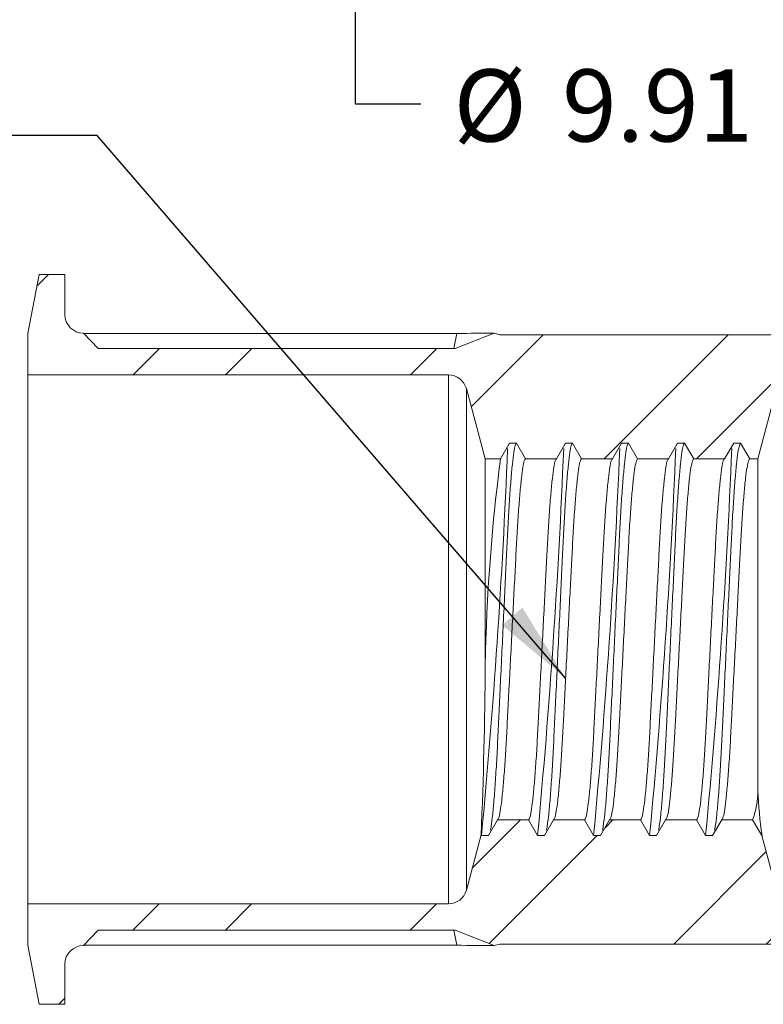
# Model space of a CAD drawing. Units: millimetres. Extents: x 8 to 270, y 5 to 208.
# Drawn here: x 103 to 139, y 105 to 153 of the extents above; entities that cross this region are included whole.
import ezdxf

# ---------------------------------------------------------------- set-up
doc = ezdxf.new("R2010")
doc.units = ezdxf.units.MM
doc.layers.add('LOGO__2', color=250, linetype='Continuous')
doc.styles.add('SLDTEXTSTYLE18', font='TXT', dxfattribs={"width": 0.75})
doc.dimstyles.new('SLDDIMSTYLE4', dxfattribs={"dimtxt": 3.5, "dimasz": 3.9624, "dimexe": 0, "dimexo": 0.0625, "dimgap": 0.875, "dimtad": 0, "dimtih": 1, "dimtoh": 1, "dimlfac": 0.333333, "dimzin": 12, "dimdsep": 46, "dimtxsty": 'SLDTEXTSTYLE18', "dimsah": 1, "dimcen": 0.09, "dimadec": 0, "dimazin": 0, "dimtfac": 1, "dimtofl": 0, "dimtmove": 0, "dimatfit": 3, "dimfxl": 0, "dimtolj": 1, "dimarcsym": 0})
doc.dimstyles.new('SLDDIMSTYLE5', dxfattribs={"dimtxt": 3.9624, "dimasz": 3.9624, "dimexe": 0, "dimexo": 0.0625, "dimgap": 0.9906, "dimtad": 0, "dimtih": 1, "dimtoh": 1, "dimdec": 0, "dimzin": 0, "dimdsep": 46, "dimtxsty": 'Standard', "dimsah": 1, "dimcen": 0.09, "dimadec": 0, "dimazin": 0, "dimtfac": 1, "dimtdec": 0, "dimtofl": 0, "dimtmove": 0, "dimatfit": 3, "dimfxl": 0, "dimtolj": 1, "dimtzin": 0, "dimarcsym": 0})

# ---------------------------------------------------------------- blocks, each defined once
blk = doc.blocks.new('*D17')
at = {"layer": 'LOGO__2'}
for p, q in [((107.673, 189.201), (122.788, 189.201)), ((119.613, 189.201), (119.613, 159.471)), ((107.673, 159.471), (122.788, 159.471)), ((119.613, 148.895), (119.613, 159.471)), ((122.788, 148.895), (119.613, 148.895))]:
    blk.add_line(p, q, dxfattribs=at)
for points in [[(119.613, 189.201), (118.953, 185.239), (120.273, 185.239)], [(119.613, 159.471), (120.273, 163.434), (118.953, 163.434)]]:
    blk.add_solid(points, dxfattribs=at)
at = {"layer": 'LOGO__2', "char_height": 3.5, "attachment_point": 1, "style": 'SLDTEXTSTYLE18'}
for s, insert in [('%%c', (124.375, 150.589)), ('9.91', (129.651, 150.589)), ('MAX', (139.992, 150.589))]:
    blk.add_mtext(s, dxfattribs=dict(at, insert=insert))

msp = doc.modelspace()

# ---------------------------------------------------------------- hatches: boundary and pattern name
at = {"linetype": 'Continuous', "lineweight": 0}
h = msp.add_hatch(dxfattribs=at)
h.set_pattern_fill('ANSI32', style=0)
edge = h.paths.add_edge_path(flags=0)
edge.add_line((124.461, 137.038), (107.128, 137.038))
edge.add_line((107.128, 137.038), (106.403, 137.788))
edge.add_arc((106.403, 138.688), 0.9, 180, 270, ccw=False)
edge.add_line((105.503, 138.688), (105.503, 140.638))
edge.add_line((105.503, 140.638), (104.26, 140.638))
edge.add_line((104.26, 140.638), (103.703, 137.773))
edge.add_line((103.703, 137.773), (103.703, 135.763))
edge.add_line((103.703, 135.763), (124.133, 135.763))
edge.add_arc((124.133, 134.863), 0.9, 15, 90, ccw=False)
edge.add_line((125.002, 135.096), (125.916, 131.686))
edge.add_line((125.916, 131.686), (126.659, 131.686))
edge.add_spline(control_points=[(126.659, 131.686), (126.806, 131.94), (126.952, 132.194), (127.099, 132.448)], knot_values=[0, 0, 0, 0, 1, 1, 1, 1], weights=[1, 1, 1, 1], degree=3, periodic=0)
edge.add_line((127.099, 132.448), (127.438, 132.448))
edge.add_spline(control_points=[(127.438, 132.448), (127.585, 132.194), (127.731, 131.94), (127.878, 131.686)], knot_values=[0, 0, 0, 0, 1, 1, 1, 1], weights=[1, 1, 1, 1], degree=3, periodic=0)
edge.add_line((127.878, 131.686), (129.38, 131.686))
edge.add_spline(control_points=[(129.38, 131.686), (129.527, 131.94), (129.673, 132.194), (129.82, 132.448)], knot_values=[0, 0, 0, 0, 1, 1, 1, 1], weights=[1, 1, 1, 1], degree=3, periodic=0)
edge.add_line((129.82, 132.448), (130.159, 132.448))
edge.add_spline(control_points=[(130.159, 132.448), (130.306, 132.194), (130.452, 131.94), (130.599, 131.686)], knot_values=[0, 0, 0, 0, 1, 1, 1, 1], weights=[1, 1, 1, 1], degree=3, periodic=0)
edge.add_line((130.599, 131.686), (132.101, 131.686))
edge.add_spline(control_points=[(132.101, 131.686), (132.248, 131.94), (132.394, 132.194), (132.541, 132.448)], knot_values=[0, 0, 0, 0, 1, 1, 1, 1], weights=[1, 1, 1, 1], degree=3, periodic=0)
edge.add_line((132.541, 132.448), (132.88, 132.448))
edge.add_spline(control_points=[(132.88, 132.448), (133.027, 132.194), (133.173, 131.94), (133.32, 131.686)], knot_values=[0, 0, 0, 0, 1, 1, 1, 1], weights=[1, 1, 1, 1], degree=3, periodic=0)
edge.add_line((133.32, 131.686), (134.822, 131.686))
edge.add_spline(control_points=[(134.822, 131.686), (134.969, 131.94), (135.115, 132.194), (135.262, 132.448)], knot_values=[0, 0, 0, 0, 1, 1, 1, 1], weights=[1, 1, 1, 1], degree=3, periodic=0)
edge.add_line((135.262, 132.448), (135.601, 132.448))
edge.add_spline(control_points=[(135.601, 132.448), (135.748, 132.194), (135.894, 131.94), (136.041, 131.686)], knot_values=[0, 0, 0, 0, 1, 1, 1, 1], weights=[1, 1, 1, 1], degree=3, periodic=0)
edge.add_line((136.041, 131.686), (137.543, 131.686))
edge.add_spline(control_points=[(137.543, 131.686), (137.69, 131.94), (137.836, 132.194), (137.983, 132.448)], knot_values=[0, 0, 0, 0, 1, 1, 1, 1], weights=[1, 1, 1, 1], degree=3, periodic=0)
edge.add_line((137.983, 132.448), (138.322, 132.448))
edge.add_spline(control_points=[(138.322, 132.448), (138.469, 132.194), (138.615, 131.94), (138.762, 131.686)], knot_values=[0, 0, 0, 0, 1, 1, 1, 1], weights=[1, 1, 1, 1], degree=3, periodic=0)
edge.add_line((138.762, 131.686), (139.154, 131.686))
edge.add_line((139.154, 131.686), (140.423, 136.423))
edge.add_line((140.423, 136.423), (156.323, 136.423))
edge.add_arc((156.323, 132.761), 3.662, 0, 90, ccw=False)
edge.add_line((159.985, 132.761), (159.985, 131.923))
edge.add_line((159.985, 131.923), (161.141, 131.923))
edge.add_line((161.141, 131.923), (161.491, 133.229))
edge.add_arc((156.323, 132.493), 5.22, 8.101, 90)
edge.add_line((156.323, 137.713), (126.633, 137.713))
edge.add_line((126.633, 137.713), (126.353, 137.788))
edge.add_line((126.353, 137.788), (124.461, 137.038))
h = msp.add_hatch(dxfattribs=at)
h.set_pattern_fill('ANSI32', style=0)
edge = h.paths.add_edge_path(flags=0)
edge.add_line((124.461, 108.808), (126.353, 108.058))
edge.add_line((126.353, 108.058), (126.633, 108.133))
edge.add_line((126.633, 108.133), (156.323, 108.133))
edge.add_arc((156.323, 113.353), 5.22, 270, 351.899)
edge.add_line((161.491, 112.617), (161.141, 113.923))
edge.add_line((161.141, 113.923), (159.985, 113.923))
edge.add_line((159.985, 113.923), (159.985, 113.085))
edge.add_arc((156.323, 113.085), 3.662, 270, 360, ccw=False)
edge.add_line((156.323, 109.423), (140.423, 109.423))
edge.add_line((140.423, 109.423), (139.358, 113.398))
edge.add_line((139.358, 113.398), (139.343, 113.398))
edge.add_spline(control_points=[(139.343, 113.398), (139.197, 113.652), (139.05, 113.906), (138.904, 114.16)], knot_values=[0, 0, 0, 0, 1, 1, 1, 1], weights=[1, 1, 1, 1], degree=3, periodic=0)
edge.add_line((138.904, 114.16), (137.401, 114.16))
edge.add_spline(control_points=[(137.401, 114.16), (137.255, 113.906), (137.108, 113.652), (136.961, 113.398)], knot_values=[0, 0, 0, 0, 1, 1, 1, 1], weights=[1, 1, 1, 1], degree=3, periodic=0)
edge.add_line((136.961, 113.398), (136.622, 113.398))
edge.add_spline(control_points=[(136.622, 113.398), (136.476, 113.652), (136.329, 113.906), (136.183, 114.16)], knot_values=[0, 0, 0, 0, 1, 1, 1, 1], weights=[1, 1, 1, 1], degree=3, periodic=0)
edge.add_line((136.183, 114.16), (134.68, 114.16))
edge.add_spline(control_points=[(134.68, 114.16), (134.534, 113.906), (134.387, 113.652), (134.24, 113.398)], knot_values=[0, 0, 0, 0, 1, 1, 1, 1], weights=[1, 1, 1, 1], degree=3, periodic=0)
edge.add_line((134.24, 113.398), (133.901, 113.398))
edge.add_spline(control_points=[(133.901, 113.398), (133.755, 113.652), (133.608, 113.906), (133.462, 114.16)], knot_values=[0, 0, 0, 0, 1, 1, 1, 1], weights=[1, 1, 1, 1], degree=3, periodic=0)
edge.add_line((133.462, 114.16), (131.959, 114.16))
edge.add_spline(control_points=[(131.959, 114.16), (131.813, 113.906), (131.666, 113.652), (131.519, 113.398)], knot_values=[0, 0, 0, 0, 1, 1, 1, 1], weights=[1, 1, 1, 1], degree=3, periodic=0)
edge.add_line((131.519, 113.398), (131.18, 113.398))
edge.add_spline(control_points=[(131.18, 113.398), (131.034, 113.652), (130.887, 113.906), (130.741, 114.16)], knot_values=[0, 0, 0, 0, 1, 1, 1, 1], weights=[1, 1, 1, 1], degree=3, periodic=0)
edge.add_line((130.741, 114.16), (129.238, 114.16))
edge.add_spline(control_points=[(129.238, 114.16), (129.092, 113.906), (128.945, 113.652), (128.798, 113.398)], knot_values=[0, 0, 0, 0, 1, 1, 1, 1], weights=[1, 1, 1, 1], degree=3, periodic=0)
edge.add_line((128.798, 113.398), (128.459, 113.398))
edge.add_spline(control_points=[(128.459, 113.398), (128.313, 113.652), (128.166, 113.906), (128.02, 114.16)], knot_values=[0, 0, 0, 0, 1, 1, 1, 1], weights=[1, 1, 1, 1], degree=3, periodic=0)
edge.add_line((128.02, 114.16), (126.517, 114.16))
edge.add_spline(control_points=[(126.517, 114.16), (126.371, 113.906), (126.224, 113.652), (126.077, 113.398)], knot_values=[0, 0, 0, 0, 1, 1, 1, 1], weights=[1, 1, 1, 1], degree=3, periodic=0)
edge.add_line((126.077, 113.398), (125.738, 113.398))
edge.add_spline(control_points=[(125.738, 113.398), (125.732, 113.409), (125.726, 113.419), (125.72, 113.43)], knot_values=[0, 0, 0, 0, 1, 1, 1, 1], weights=[1, 1, 1, 1], degree=3, periodic=0)
edge.add_line((125.72, 113.43), (125.002, 110.75))
edge.add_arc((124.133, 110.983), 0.9, 270, 345, ccw=False)
edge.add_line((124.133, 110.083), (103.703, 110.083))
edge.add_line((103.703, 110.083), (103.703, 108.073))
edge.add_line((103.703, 108.073), (104.26, 105.208))
edge.add_line((104.26, 105.208), (105.503, 105.208))
edge.add_line((105.503, 105.208), (105.503, 107.158))
edge.add_arc((106.403, 107.158), 0.9, 90, 180, ccw=False)
edge.add_line((106.403, 108.058), (107.128, 108.808))
edge.add_line((107.128, 108.808), (124.461, 108.808))

# ---------------------------------------------------------------- linework, layer by layer
at = {"color": 7, "linetype": 'Continuous', "lineweight": 15}
for p, q in [((104.26, 140.638), (103.703, 137.773)), ((105.503, 140.638), (104.26, 140.638)), ((105.503, 138.688), (105.503, 140.638)), ((103.703, 137.773), (103.703, 135.763)), ((107.128, 137.038), (106.403, 137.788)), ((106.421, 137.77), (124.539, 137.77)), ((124.399, 137.038), (124.539, 137.77)), ((124.461, 137.038), (126.353, 137.788)), ((126.633, 137.713), (126.353, 137.788)), ((156.323, 137.713), (126.633, 137.713)), ((107.128, 137.038), (124.461, 137.038)), ((139.154, 131.686), (140.423, 136.423)), ((103.703, 135.763), (124.133, 135.763)), ((103.703, 135.763), (103.703, 110.083)), ((124.133, 135.763), (124.133, 110.083)), ((125.002, 135.096), (125.002, 110.75)), ((125.002, 135.096), (125.916, 131.686)), ((126.659, 131.686), (127.099, 132.448)), ((127.099, 132.448), (127.438, 132.448)), ((127.438, 132.448), (127.878, 131.686)), ((129.38, 131.686), (129.82, 132.448)), ((129.82, 132.448), (130.159, 132.448)), ((130.159, 132.448), (130.599, 131.686)), ((132.101, 131.686), (132.541, 132.448)), ((132.541, 132.448), (132.88, 132.448)), ((132.88, 132.448), (133.32, 131.686)), ((134.822, 131.686), (135.262, 132.448)), ((135.262, 132.448), (135.601, 132.448)), ((135.601, 132.448), (136.041, 131.686)), ((137.543, 131.686), (137.983, 132.448)), ((137.983, 132.448), (138.322, 132.448)), ((138.322, 132.448), (138.762, 131.686)), ((125.916, 131.686), (125.916, 121.703)), ((125.916, 131.686), (126.659, 131.686)), ((127.878, 131.686), (129.38, 131.686)), ((130.599, 131.686), (132.101, 131.686)), ((133.32, 131.686), (134.822, 131.686)), ((136.041, 131.686), (137.543, 131.686)), ((138.762, 131.686), (139.154, 131.686)), ((139.154, 131.686), (139.154, 115.573)), ((126.517, 114.16), (126.077, 113.398)), ((128.02, 114.16), (126.517, 114.16)), ((128.459, 113.398), (128.02, 114.16)), ((129.238, 114.16), (128.798, 113.398)), ((130.741, 114.16), (129.238, 114.16)), ((131.18, 113.398), (130.741, 114.16)), ((131.959, 114.16), (131.519, 113.398)), ((133.462, 114.16), (131.959, 114.16)), ((133.901, 113.398), (133.462, 114.16)), ((134.68, 114.16), (134.24, 113.398)), ((136.183, 114.16), (134.68, 114.16)), ((136.622, 113.398), (136.183, 114.16)), ((137.401, 114.16), (136.961, 113.398)), ((138.904, 114.16), (137.401, 114.16)), ((139.343, 113.398), (138.904, 114.16)), ((125.72, 113.43), (125.002, 110.75)), ((125.738, 113.398), (125.72, 113.43)), ((126.077, 113.398), (125.738, 113.398)), ((128.798, 113.398), (128.459, 113.398)), ((131.519, 113.398), (131.18, 113.398)), ((134.24, 113.398), (133.901, 113.398)), ((136.961, 113.398), (136.622, 113.398)), ((139.343, 113.398), (139.358, 113.404)), ((139.358, 113.398), (139.343, 113.398)), ((139.358, 113.404), (139.358, 113.398)), ((140.423, 109.423), (139.358, 113.398)), ((103.703, 110.083), (103.703, 108.073)), ((124.133, 110.083), (103.703, 110.083)), ((106.403, 108.058), (107.128, 108.808)), ((124.461, 108.808), (107.128, 108.808)), ((124.399, 108.808), (124.539, 108.076)), ((124.461, 108.808), (126.353, 108.058)), ((103.703, 108.073), (104.26, 105.208)), ((124.539, 108.076), (106.421, 108.076)), ((126.353, 108.058), (126.633, 108.133)), ((126.633, 108.133), (156.323, 108.133)), ((105.503, 105.208), (105.503, 107.158)), ((104.26, 105.208), (105.503, 105.208))]:
    msp.add_line(p, q, dxfattribs=at)
for centre, radius, start, end in [((106.403, 138.688), 0.9, 180, 270), ((124.133, 134.863), 0.9, 15, 90), ((-230.747, 146.893), 358.056, 354.63233, 357.64584), ((-228.026, 146.893), 358.056, 354.63233, 357.64584), ((-225.305, 146.893), 358.056, 354.63233, 357.64584), ((-222.584, 146.893), 358.056, 354.63233, 357.64584), ((-219.863, 146.893), 358.056, 354.63233, 357.64584), ((218.827, 119.804), 92.931, 172.65391, 178.82859), ((-108.057, 123.096), 233.977, 357.63217, 359.65886), ((135.457, 115.499), 3.697, 338.7594, 1.1424), ((160.771, 116.514), 21.637, 182.4931, 188.2637), ((124.133, 110.983), 0.9, 270, 345), ((106.403, 107.158), 0.9, 90, 180)]:
    msp.add_arc(centre, radius, start, end, dxfattribs=at)
for major_axis, start_param, end_param in [((51.87, 11.15), 0.722558, 0.771858), ((51.87, -11.15), 5.511327, 5.560628)]:
    msp.add_ellipse((88.842, 122.923), major_axis=major_axis, ratio=0.189517, start_param=start_param, end_param=end_param, dxfattribs=at)
for points, knots in [([(126.17, 113.661), (126.183, 113.718), (126.218, 113.88), (126.28, 114.402), (126.353, 115.193), (126.424, 116.184), (126.491, 117.317), (126.551, 118.573), (126.616, 119.937), (126.685, 121.401), (126.758, 122.923), (126.83, 124.444), (126.9, 125.909), (126.965, 127.273), (127.025, 128.528), (127.092, 129.663), (127.163, 130.651), (127.236, 131.451), (127.307, 132.026), (127.376, 132.383), (127.417, 132.426), (127.438, 132.448)], [0, 0, 0, 0, 0.030046, 0.084845, 0.139881, 0.194446, 0.247871, 0.299798, 0.352707, 0.406963, 0.46192, 0.516876, 0.571133, 0.624042, 0.675968, 0.729393, 0.783959, 0.838994, 0.893793, 0.947668, 1, 1, 1, 1]), ([(128.891, 113.661), (128.904, 113.718), (128.939, 113.88), (129.001, 114.402), (129.074, 115.193), (129.145, 116.184), (129.212, 117.317), (129.272, 118.573), (129.337, 119.937), (129.406, 121.401), (129.479, 122.923), (129.551, 124.444), (129.621, 125.909), (129.686, 127.273), (129.746, 128.528), (129.813, 129.663), (129.884, 130.651), (129.957, 131.451), (130.028, 132.026), (130.097, 132.383), (130.138, 132.426), (130.159, 132.448)], [0, 0, 0, 0, 0.030046, 0.084845, 0.139881, 0.194446, 0.247871, 0.299798, 0.352707, 0.406963, 0.46192, 0.516876, 0.571133, 0.624042, 0.675968, 0.729393, 0.783959, 0.838994, 0.893793, 0.947668, 1, 1, 1, 1]), ([(131.612, 113.661), (131.625, 113.718), (131.66, 113.88), (131.722, 114.402), (131.795, 115.193), (131.866, 116.184), (131.933, 117.317), (131.993, 118.573), (132.058, 119.937), (132.127, 121.401), (132.2, 122.923), (132.272, 124.444), (132.342, 125.909), (132.407, 127.273), (132.467, 128.528), (132.534, 129.663), (132.605, 130.651), (132.678, 131.451), (132.749, 132.026), (132.818, 132.383), (132.859, 132.426), (132.88, 132.448)], [0, 0, 0, 0, 0.030046, 0.084845, 0.139881, 0.194446, 0.247871, 0.299798, 0.352707, 0.406963, 0.46192, 0.516876, 0.571133, 0.624042, 0.675968, 0.729393, 0.783959, 0.838994, 0.893793, 0.947668, 1, 1, 1, 1]), ([(134.333, 113.661), (134.346, 113.718), (134.381, 113.88), (134.443, 114.402), (134.516, 115.193), (134.587, 116.184), (134.654, 117.317), (134.714, 118.573), (134.779, 119.937), (134.848, 121.401), (134.921, 122.923), (134.993, 124.444), (135.063, 125.909), (135.128, 127.273), (135.188, 128.528), (135.255, 129.663), (135.326, 130.651), (135.399, 131.451), (135.47, 132.026), (135.539, 132.383), (135.58, 132.426), (135.601, 132.448)], [0, 0, 0, 0, 0.030046, 0.084845, 0.139881, 0.194446, 0.247871, 0.299798, 0.352707, 0.406963, 0.46192, 0.516876, 0.571133, 0.624042, 0.675968, 0.729393, 0.783959, 0.838994, 0.893793, 0.947668, 1, 1, 1, 1]), ([(137.054, 113.661), (137.067, 113.718), (137.102, 113.88), (137.164, 114.402), (137.237, 115.193), (137.308, 116.184), (137.375, 117.317), (137.435, 118.573), (137.5, 119.937), (137.569, 121.401), (137.642, 122.923), (137.714, 124.444), (137.784, 125.909), (137.849, 127.273), (137.909, 128.528), (137.976, 129.663), (138.047, 130.651), (138.12, 131.451), (138.191, 132.026), (138.26, 132.383), (138.301, 132.426), (138.322, 132.448)], [0, 0, 0, 0, 0.030046, 0.084845, 0.139881, 0.194446, 0.247871, 0.299798, 0.352707, 0.406963, 0.46192, 0.516876, 0.571133, 0.624042, 0.675968, 0.729393, 0.783959, 0.838994, 0.893793, 0.947668, 1, 1, 1, 1]), ([(126.517, 114.16), (126.538, 114.18), (126.58, 114.22), (126.648, 114.548), (126.72, 115.077), (126.793, 115.813), (126.863, 116.722), (126.93, 117.766), (126.991, 118.921), (127.055, 120.176), (127.125, 121.523), (127.198, 122.923), (127.27, 124.323), (127.34, 125.67), (127.405, 126.925), (127.465, 128.08), (127.532, 129.124), (127.603, 130.033), (127.675, 130.769), (127.747, 131.298), (127.816, 131.626), (127.857, 131.666), (127.878, 131.686)], [0, 0, 0, 0, 0.048627, 0.09869, 0.149611, 0.200753, 0.251457, 0.301101, 0.349351, 0.398515, 0.448932, 0.5, 0.551068, 0.601485, 0.650649, 0.698899, 0.748543, 0.799247, 0.850389, 0.90131, 0.951373, 1, 1, 1, 1]), ([(129.38, 131.686), (129.36, 131.666), (129.318, 131.626), (129.249, 131.298), (129.178, 130.769), (129.105, 130.033), (129.034, 129.124), (128.967, 128.08), (128.907, 126.925), (128.842, 125.67), (128.772, 124.323), (128.7, 122.923), (128.627, 121.523), (128.558, 120.176), (128.493, 118.921), (128.433, 117.766), (128.366, 116.722), (128.295, 115.813), (128.222, 115.077), (128.15, 114.548), (128.082, 114.22), (128.04, 114.18), (128.02, 114.16)], [0, 0, 0, 0, 0.048627, 0.0986896, 0.1496114, 0.2007526, 0.2514569, 0.3011007, 0.349351, 0.398515, 0.4489321, 0.5, 0.5510679, 0.6014849, 0.650649, 0.6988992, 0.7485431, 0.7992474, 0.8503886, 0.9013104, 0.951373, 1, 1, 1, 1]), ([(129.238, 114.16), (129.259, 114.18), (129.301, 114.22), (129.369, 114.548), (129.441, 115.077), (129.514, 115.813), (129.584, 116.722), (129.651, 117.766), (129.712, 118.921), (129.776, 120.176), (129.846, 121.523), (129.919, 122.923), (129.991, 124.323), (130.061, 125.67), (130.126, 126.925), (130.186, 128.08), (130.253, 129.124), (130.324, 130.033), (130.396, 130.769), (130.468, 131.298), (130.537, 131.626), (130.578, 131.666), (130.599, 131.686)], [0, 0, 0, 0, 0.048627, 0.09869, 0.149611, 0.200753, 0.251457, 0.301101, 0.349351, 0.398515, 0.448932, 0.5, 0.551068, 0.601485, 0.650649, 0.698899, 0.748543, 0.799247, 0.850389, 0.90131, 0.951373, 1, 1, 1, 1]), ([(132.101, 131.686), (132.081, 131.666), (132.039, 131.626), (131.97, 131.298), (131.899, 130.769), (131.826, 130.033), (131.755, 129.124), (131.688, 128.08), (131.628, 126.925), (131.563, 125.67), (131.493, 124.323), (131.421, 122.923), (131.348, 121.523), (131.279, 120.176), (131.214, 118.921), (131.154, 117.766), (131.087, 116.722), (131.016, 115.813), (130.943, 115.077), (130.871, 114.548), (130.803, 114.22), (130.761, 114.18), (130.741, 114.16)], [0, 0, 0, 0, 0.048627, 0.09869, 0.149611, 0.200753, 0.251457, 0.301101, 0.349351, 0.398515, 0.448932, 0.5, 0.551068, 0.601485, 0.650649, 0.698899, 0.748543, 0.799247, 0.850389, 0.90131, 0.951373, 1, 1, 1, 1]), ([(131.959, 114.16), (131.98, 114.18), (132.022, 114.22), (132.09, 114.548), (132.162, 115.077), (132.235, 115.813), (132.305, 116.722), (132.372, 117.766), (132.433, 118.921), (132.497, 120.176), (132.567, 121.523), (132.64, 122.923), (132.712, 124.323), (132.782, 125.67), (132.847, 126.925), (132.907, 128.08), (132.974, 129.124), (133.045, 130.033), (133.117, 130.769), (133.189, 131.298), (133.258, 131.626), (133.299, 131.666), (133.32, 131.686)], [0, 0, 0, 0, 0.048627, 0.09869, 0.149611, 0.200753, 0.251457, 0.301101, 0.349351, 0.398515, 0.448932, 0.5, 0.551068, 0.601485, 0.650649, 0.698899, 0.748543, 0.799247, 0.850389, 0.90131, 0.951373, 1, 1, 1, 1]), ([(134.822, 131.686), (134.802, 131.666), (134.76, 131.626), (134.691, 131.298), (134.62, 130.769), (134.547, 130.033), (134.476, 129.124), (134.409, 128.08), (134.349, 126.925), (134.284, 125.67), (134.214, 124.323), (134.142, 122.923), (134.069, 121.523), (134, 120.176), (133.935, 118.921), (133.875, 117.766), (133.808, 116.722), (133.737, 115.813), (133.664, 115.077), (133.592, 114.548), (133.524, 114.22), (133.482, 114.18), (133.462, 114.16)], [0, 0, 0, 0, 0.048627, 0.09869, 0.149611, 0.200753, 0.251457, 0.301101, 0.349351, 0.398515, 0.448932, 0.5, 0.551068, 0.601485, 0.650649, 0.698899, 0.748543, 0.799247, 0.850389, 0.90131, 0.951373, 1, 1, 1, 1]), ([(134.68, 114.16), (134.701, 114.18), (134.743, 114.22), (134.811, 114.548), (134.883, 115.077), (134.956, 115.813), (135.026, 116.722), (135.093, 117.766), (135.154, 118.921), (135.218, 120.176), (135.288, 121.523), (135.361, 122.923), (135.433, 124.323), (135.503, 125.67), (135.568, 126.925), (135.628, 128.08), (135.695, 129.124), (135.766, 130.033), (135.838, 130.769), (135.91, 131.298), (135.979, 131.626), (136.02, 131.666), (136.041, 131.686)], [0, 0, 0, 0, 0.048627, 0.09869, 0.149611, 0.200753, 0.251457, 0.301101, 0.349351, 0.398515, 0.448932, 0.5, 0.551068, 0.601485, 0.650649, 0.698899, 0.748543, 0.799247, 0.850389, 0.90131, 0.951373, 1, 1, 1, 1]), ([(137.543, 131.686), (137.523, 131.666), (137.481, 131.626), (137.412, 131.298), (137.341, 130.769), (137.268, 130.033), (137.197, 129.124), (137.13, 128.08), (137.07, 126.925), (137.005, 125.67), (136.935, 124.323), (136.863, 122.923), (136.79, 121.523), (136.721, 120.176), (136.656, 118.921), (136.596, 117.766), (136.529, 116.722), (136.458, 115.813), (136.385, 115.077), (136.313, 114.548), (136.245, 114.22), (136.203, 114.18), (136.183, 114.16)], [0, 0, 0, 0, 0.048627, 0.09869, 0.149611, 0.200753, 0.251457, 0.301101, 0.349351, 0.398515, 0.448932, 0.5, 0.551068, 0.601485, 0.650649, 0.698899, 0.748543, 0.799247, 0.850389, 0.90131, 0.951373, 1, 1, 1, 1]), ([(137.401, 114.16), (137.422, 114.18), (137.464, 114.22), (137.532, 114.548), (137.604, 115.077), (137.677, 115.813), (137.747, 116.722), (137.814, 117.766), (137.875, 118.921), (137.939, 120.176), (138.009, 121.523), (138.082, 122.923), (138.154, 124.323), (138.224, 125.67), (138.289, 126.925), (138.349, 128.08), (138.416, 129.124), (138.487, 130.033), (138.559, 130.769), (138.631, 131.298), (138.7, 131.626), (138.741, 131.666), (138.762, 131.686)], [0, 0, 0, 0, 0.048627, 0.09869, 0.149611, 0.200753, 0.251457, 0.301101, 0.349351, 0.398515, 0.448932, 0.5, 0.551068, 0.601485, 0.650649, 0.698899, 0.748543, 0.799247, 0.850389, 0.90131, 0.951373, 1, 1, 1, 1])]:
    msp.add_open_spline(points, degree=3, knots=knots, dxfattribs=at)

# ---------------------------------------------------------------- dimensions: what is measured, and where the dimension line sits
at = {"layer": 'LOGO__2'}
dim = msp.add_linear_dim(base=(119.613, 159.471), p1=(106.403, 189.201), p2=(106.403, 159.471), angle=90, text='%%c<>', dimstyle='SLDDIMSTYLE4', dxfattribs=at)
dim.commit()
dim.dimension.update_dxf_attribs({"geometry": '*D17', "text_midpoint": (119.613, 148.895), "dimtype": 160})

# ---------------------------------------------------------------- leaders
msp.add_leader([(129.821, 121.041), (107.066, 147.376), (100.716, 147.376)], dimstyle='SLDDIMSTYLE5', dxfattribs=at)

doc.saveas('drawing.dxf')
